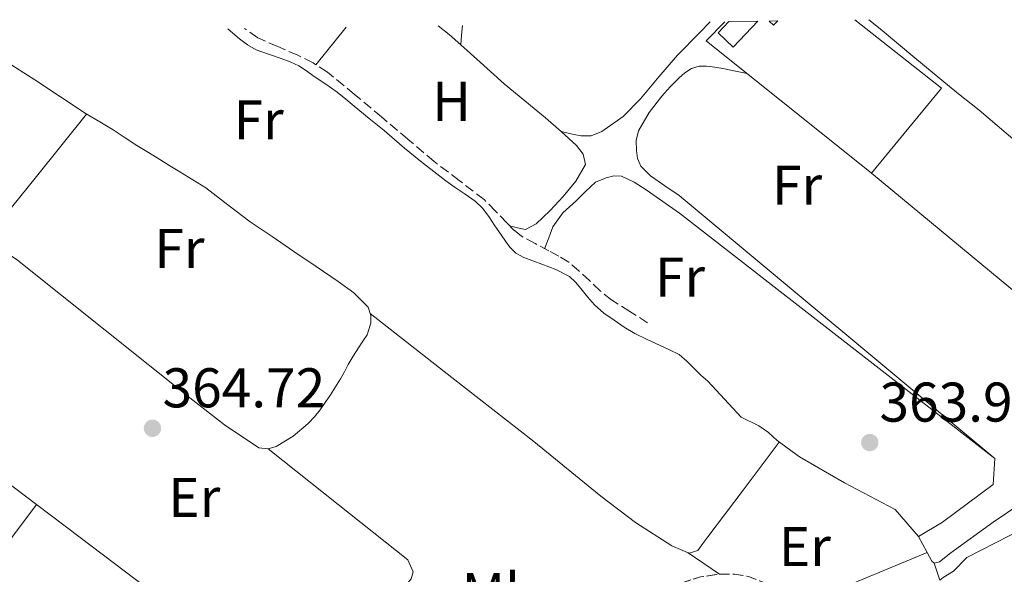
# Model space of a CAD drawing. Units: metres. Extents: x 598185 to 601663, y 4659720 to 4662082.
# Drawn here: x 599580 to 599757, y 4661955 to 4662055 of the extents above; entities that cross this region are included whole.
import ezdxf
from ezdxf.enums import TextEntityAlignment as Align

# ---------------------------------------------------------------- set-up
doc = ezdxf.new("R2010")
doc.units = ezdxf.units.M
doc.header["$MEASUREMENT"] = 0
doc.linetypes.add('DGN Style 3', pattern=[2.435890702152634, 1.739921930109024, -0.6959687720436097])
for name, color, linetype, lineweight in [('Acequia sin especificar', 4, 'Continuous', 0), ('Cota de punto acotado terreno', 7, 'Continuous', 0), ('Edificio', 1, 'Continuous', 13), ('Embalse', 142, 'Continuous', 13), ('Etiqueta de uso rústico', 92, 'Continuous', 0), ('Línea  de muro-pared o tapia', 1, 'Continuous', 13), ('Línea de cambio de uso (parcela vista)', 92, 'Continuous', 0), ('Punto acotado terreno (símbolo)', 7, 'Continuous', 0), ('Senda', 7, 'DGN Style 3', 0), ('Zona arbolada', 92, 'DGN Style 3', 0)]:
    doc.layers.add(name, color=color, linetype=linetype, lineweight=lineweight)
doc.styles.add('Style-Arial', font='arial.ttf')

# ---------------------------------------------------------------- blocks, each defined once
blk = doc.blocks.new('5PATER')
at = {"layer": 'Embalse', "linetype": 'Continuous', "lineweight": 0}
h = blk.add_hatch(color=51, dxfattribs=at)
edge = h.paths.add_edge_path()
edge.add_ellipse((0, 0), major_axis=(-0.1095731443231308, -0.1110710700762829), ratio=0.9994222409660317, start_angle=0, end_angle=360)

msp = doc.modelspace()

# ---------------------------------------------------------------- linework, layer by layer
at = {"layer": 'Acequia sin especificar', "color": 4, "linetype": 'Continuous', "lineweight": 0, "extrusion": (-0.009069712236068199, 0.0590843035955276, 0.9982117938536825), "elevation": 270371.7165680667, "flags": 128}
msp.add_lwpolyline([(-1300087.219977311, -4508874.47030838), (-1300126.710727323, -4508883.671268299), (-1300146.373147578, -4508888.52268353)], dxfattribs=at)
at = {"layer": 'Acequia sin especificar', "color": 4, "linetype": 'Continuous', "lineweight": 0, "extrusion": (0.08009780701544567, 0.005339853959618073, 0.9967727059219703), "elevation": 73294.35625423776, "flags": 128}
msp.add_lwpolyline([(4611739.557188272, -905562.4554508873), (4611737.954080116, -905563.202875963), (4611737.528358448, -905563.5765885008)], dxfattribs=at)
at = {"layer": 'Acequia sin especificar', "color": 4, "linetype": 'Continuous', "lineweight": 0}
for points in [[(599617.79, 4662053.189999999, 363.7200000000012), (599618.25, 4662052.730000001, 363.7200000000012), (599619.8499999996, 4662051.380000001, 363.7200000000012), (599621.2800000003, 4662050.289999999, 363.7200000000012), (599622.8399999999, 4662049.42, 363.7200000000012), (599625.0800000001, 4662048.609999999, 363.7100000000065), (599627.3300000001, 4662047.850000001, 363.6999999999971), (599628.9699999997, 4662047.279999999, 363.6999999999971), (599630.5300000003, 4662046.550000001, 363.6999999999971), (599631.8899999997, 4662045.619999999, 363.6999999999971), (599633.2199999997, 4662044.66, 363.6999999999971), (599635.3099999996, 4662043.27, 363.6900000000023), (599637.3700000001, 4662041.83, 363.6699999999983), (599638.9100000003, 4662040.57, 363.6600000000035), (599640.4199999999, 4662039.289999999, 363.6399999999995), (599643.0999999996, 4662037.109999999, 363.6100000000006), (599645.7699999996, 4662034.939999999, 363.5800000000018), (599647.6200000001, 4662033.350000001, 363.5599999999977), (599649.4600000001, 4662031.77, 363.5399999999936), (599652.3099999996, 4662029.449999999, 363.5500000000029), (599655.2100000001, 4662027.189999999, 363.5599999999977), (599656.8499999996, 4662025.970000001, 363.5599999999977), (599658.5, 4662024.76, 363.5599999999977), (599660.29, 4662023.550000001, 363.5599999999977), (599662.0700000003, 4662022.310000001, 363.5599999999977), (599663.4000000004, 4662021.029999999, 363.5399999999936), (599664.5199999996, 4662019.560000001, 363.5), (599665.6399999997, 4662017.9, 363.429999999993), (599666.7599999999, 4662016.25, 363.3800000000047), (599667.5099999999, 4662015.140000001, 363.3800000000047), (599668.2800000003, 4662014.039999999, 363.3800000000047), (599669.4000000004, 4662012.970000001, 363.3800000000047), (599670.79, 4662012.230000001, 363.3800000000047), (599672.4100000003, 4662011.619999999, 363.3800000000047), (599674.0199999996, 4662011.02, 363.3800000000047), (599676.5700000003, 4662010.039999999, 363.3800000000047), (599679, 4662008.779999999, 363.3800000000047), (599680.0800000001, 4662007.77, 363.3600000000006), (599681.0300000003, 4662006.65, 363.3399999999965), (599682.2199999997, 4662005.16, 363.3399999999965), (599683.4600000001, 4662003.720000001, 363.3399999999965), (599685.1699999999, 4662002.26, 363.3399999999965), (599687.0099999999, 4662000.949999999, 363.3399999999965), (599688.8099999996, 4661999.699999999, 363.320000000007), (599690.6799999997, 4661998.600000001, 363.3000000000029), (599692.9000000004, 4661997.539999999, 363.3000000000029), (599695.1299999999, 4661996.49, 363.3000000000029), (599696.8899999997, 4661995.65, 363.3000000000029), (599698.6500000004, 4661994.810000001, 363.3000000000029), (599700.0199999996, 4661993.619999999, 363.2899999999936), (599702.5300000003, 4661991.15, 363.2599999999948), (599703.7800000003, 4661990.07, 363.2400000000052), (599709.7599999999, 4661983.58, 363.8500000000058), (599712.9299999997, 4661982.060000001, 363.7599999999948), (599714.6600000003, 4661980.84, 363.7400000000052), (599716.2300000006, 4661979.4, 363.7400000000052), (599720.2300000006, 4661976.49, 363.570000000007), (599728.29, 4661971.83, 363.4900000000052), (599737.3300000001, 4661967.08, 363.4100000000035), (599741.5499999998, 4661962.199999999, 363.3399999999965), (599743.0899999999, 4661959.380000001, 363.2400000000052)], [(599567.6299999999, 4662052.480000001, 364.3800000000047), (599568.8399999999, 4662051.949999999, 364.3699999999953), (599572.0700000003, 4662050.539999999, 364.3300000000018), (599577.7599999999, 4662047.5, 364.3000000000029), (599583.2100000001, 4662044.02, 364.2799999999988), (599587.79, 4662040.970000001, 364.2400000000052), (599592.3899999997, 4662037.939999999, 364.179999999993), (599594.8200000003, 4662036.52, 364.1499999999942), (599597.2400000002, 4662035.08, 364.1199999999953), (599599.3600000005, 4662033.67, 364.1199999999953), (599601.4800000006, 4662032.26, 364.1199999999953), (599603.5499999998, 4662031, 364.1199999999953), (599605.6200000001, 4662029.74, 364.1199999999953), (599607.3899999997, 4662028.630000001, 364.1199999999953), (599609.1600000003, 4662027.529999999, 364.1199999999953), (599611.5300000003, 4662026.15, 364.1000000000058), (599613.8300000001, 4662024.66, 364.0599999999977), (599617.8099999996, 4662021.619999999, 364), (599621.7800000003, 4662018.58, 363.9400000000023)], [(599744.3399999999, 4661957.430000001, 363.1499999999942), (599745.2699999996, 4661957.67, 363.1199999999953), (599747.2999999998, 4661959.32, 362.9400000000023), (599754.9299999997, 4661964.779999999, 362.8300000000018), (599764.8300000001, 4661971.5, 362.6499999999942), (599776.0499999998, 4661982.980000001, 362.6100000000006), (599784.6299999999, 4661994.460000001, 362.5599999999977), (599790.5300000003, 4662004.439999999, 362.320000000007), (599797.0899999999, 4662009.550000001, 362.1999999999971)], [(599744.3399999999, 4661957.430000001, 363.1499999999942), (599745.3300000001, 4661954.380000001, 363.1999999999971), (599745.9400000004, 4661954.890000001, 363.1999999999971), (599747.7800000003, 4661956.039999999, 363.1300000000047), (599750.1799999997, 4661958.49, 362.9900000000052), (599760.4500000002, 4661963.720000001, 362.9600000000065), (599768.5099999999, 4661970.310000001, 362.9100000000035), (599778.79, 4661982.26, 362.6199999999953), (599785.5899999999, 4661990.5, 362.5399999999936), (599792.2599999999, 4662001.130000001, 362.5399999999936), (599798.5700000003, 4662007.100000001, 362.570000000007)]]:
    msp.add_polyline3d(points, dxfattribs=at)
at = {"layer": 'Edificio', "color": 1, "linetype": 'Continuous', "lineweight": 13, "extrusion": (0.02000962218794249, -0.03179495055270245, 0.9992940989214572), "elevation": -135864.3063748786, "flags": 128}
msp.add_lwpolyline([(2990733.401699701, 3623736.368681617), (2990734.707261585, 3623735.570115297), (2990733.665511358, 3623735.303926523), (2990733.401699701, 3623736.368681617)], close=True, dxfattribs=at)
at = {"layer": 'Edificio', "color": 51, "linetype": 'Continuous', "lineweight": 13, "extrusion": (0.02000962218794249, -0.03179495055270245, 0.9992940989214572), "elevation": -135864.3063748786, "flags": 128}
msp.add_lwpolyline([(2990734.707261585, 3623735.570115297), (2990733.665511358, 3623735.303926523), (2990733.401699701, 3623736.368681617)], dxfattribs=at)
at = {"layer": 'Edificio', "color": 1, "linetype": 'Continuous', "lineweight": 13}
msp.add_polyline3d([(599707.54, 4662054.460000001, 366.179999999993), (599712.7400000002, 4662054.529999999, 365.7299999999959), (599708.2999999998, 4662049.890000001, 365.6900000000023), (599705.6200000001, 4662052.460000001, 366.1499999999942)], close=True, dxfattribs=at)
at = {"layer": 'Edificio', "color": 51, "linetype": 'Continuous', "lineweight": 13}
msp.add_polyline3d([(599712.7400000002, 4662054.529999999, 365.7299999999959), (599708.2999999998, 4662049.890000001, 365.6900000000023), (599705.6200000001, 4662052.460000001, 366.1499999999942), (599707.54, 4662054.460000001, 366.179999999993)], dxfattribs=at)
at = {"layer": 'Línea  de muro-pared o tapia', "color": 1, "linetype": 'Continuous', "lineweight": 13}
msp.add_polyline3d([(599730.1200000001, 4662054.779999999, 364.070000000007), (599745.6399999997, 4662042.550000001, 364.070000000007), (599733.0800000001, 4662027.300000001, 364.1399999999995), (599703.5099999999, 4662051.02, 364.0200000000041), (599706.8200000003, 4662054.449999999, 364.0399999999936)], dxfattribs=at)
at = {"layer": 'Línea de cambio de uso (parcela vista)', "color": 92, "linetype": 'Continuous', "lineweight": 0, "extrusion": (-0.0007225275178466706, -0.0008978466949485986, 0.9999993359124287), "elevation": -4255.365244698067, "flags": 128}
msp.add_lwpolyline([(599633.676257835, 4662044.788438781), (599639.1162636399, 4662051.548441506)], dxfattribs=at)
at = {"layer": 'Línea de cambio de uso (parcela vista)', "color": 92, "linetype": 'Continuous', "lineweight": 0, "extrusion": (-0.09840128816579982, -0.1251813855661323, 0.987242020578062), "elevation": -642250.1037039988, "flags": 128}
msp.add_lwpolyline([(-2409683.846783905, 3984378.275469778), (-2409681.290125931, 3984378.275469778), (-2409678.539510843, 3984378.092083633)], dxfattribs=at)
at = {"layer": 'Línea de cambio de uso (parcela vista)', "color": 92, "linetype": 'Continuous', "lineweight": 0, "extrusion": (-0.04548878861482925, 0.04950988292768966, 0.9977372106936987), "elevation": 203902.676307702, "flags": 128}
msp.add_lwpolyline([(-3595784.743485329, -3020445.866529791), (-3595783.449030085, -3020444.67666189), (-3595782.174423402, -3020443.492743329)], dxfattribs=at)
at = {"layer": 'Línea de cambio de uso (parcela vista)', "color": 92, "linetype": 'Continuous', "lineweight": 0, "extrusion": (0.003916450330236654, 0.05091387234566681, 0.9986953684780859), "elevation": 240074.8154995309, "flags": 128}
msp.add_lwpolyline([(-240330.3966343689, -4688167.021723788), (-240330.3966343688, -4688167.013890523)], dxfattribs=at)
at = {"layer": 'Línea de cambio de uso (parcela vista)', "color": 92, "linetype": 'Continuous', "lineweight": 0, "extrusion": (0.6157727638785488, -0.4931785223257238, 0.6144907227794318), "elevation": -1929780.453774921, "flags": 128}
msp.add_lwpolyline([(4013617.660467861, 1503562.352622394), (4013631.982051616, 1503562.276569445), (4013646.311026711, 1503562.187841005)], dxfattribs=at)
at = {"layer": 'Línea de cambio de uso (parcela vista)', "color": 92, "linetype": 'Continuous', "lineweight": 0, "extrusion": (0.01466117791616791, 0.02395048108988395, 0.9996056343967222), "elevation": 120813.9669569848, "flags": 128}
msp.add_lwpolyline([(1922502.128627719, -4287606.335636346), (1922447.328276264, -4287598.501322048), (1922441.873537492, -4287626.989737676)], dxfattribs=at)
at = {"layer": 'Línea de cambio de uso (parcela vista)', "color": 92, "linetype": 'Continuous', "lineweight": 0, "extrusion": (-0.0005695039363595744, -0.0009904548513876119, 0.999999347332014), "elevation": -4594.589792585274, "flags": 128}
msp.add_lwpolyline([(599643.3902903565, 4661999.885977369), (599658.0402879802, 4661988.435974721), (599672.6902856048, 4661976.975972079), (599684.7202836543, 4661967.155970111), (599690.9102769548, 4661962.465959015), (599697.4702758916, 4661958.305957355), (599699.4202755746, 4661957.435956681), (599700.3545754239, 4661957.03555635)], dxfattribs=at)
at = {"layer": 'Línea de cambio de uso (parcela vista)', "color": 92, "linetype": 'Continuous', "lineweight": 0, "extrusion": (-0.3920064241140423, -0.5215885651416791, 0.7578102217354726), "elevation": -2666393.151969989, "flags": 128}
msp.add_lwpolyline([(-2321627.797521795, 3097413.483341697), (-2321612.175507113, 3097413.579897116), (-2321599.1474343, 3097413.518745351)], dxfattribs=at)
at = {"layer": 'Línea de cambio de uso (parcela vista)', "color": 92, "linetype": 'Continuous', "lineweight": 0, "extrusion": (0.7987160793845728, -0.6016998868819826, 0.003141760453344943), "elevation": -2326207.445094858, "flags": 128}
msp.add_lwpolyline([(4084323.731074912, 7673.36442794991), (4084350.987136624, 7673.384428048623), (4084378.237838388, 7673.394428097971)], dxfattribs=at)
at = {"layer": 'Línea de cambio de uso (parcela vista)', "color": 92, "linetype": 'Continuous', "lineweight": 0, "elevation": 364.9700000000012, "flags": 128}
msp.add_lwpolyline([(599583.5067999996, 4661967.935699999), (599583.5099999999, 4661967.939999999)], dxfattribs=at)
at = {"layer": 'Línea de cambio de uso (parcela vista)', "color": 92, "linetype": 'Continuous', "lineweight": 0, "extrusion": (0.03067177379524018, -0.02104789938513407, 0.9993078745930741), "elevation": -79366.43424656504, "flags": 128}
msp.add_lwpolyline([(4183248.05130699, 2141878.140229435), (4183248.05130699, 2141878.086464669)], dxfattribs=at)
at = {"layer": 'Línea de cambio de uso (parcela vista)', "color": 92, "linetype": 'Continuous', "lineweight": 0, "extrusion": (0.03137232299054021, -0.02154161219078874, 0.9992756057737019), "elevation": -81247.99548734605, "flags": 128}
msp.add_lwpolyline([(4182645.361897828, 2142984.266566177), (4182645.361897828, 2142977.460816982)], dxfattribs=at)
at = {"layer": 'Línea de cambio de uso (parcela vista)', "color": 92, "linetype": 'Continuous', "lineweight": 0}
for points in [[(599732.5999999996, 4662054.810000001, 363.0899999999965), (599734.6799999997, 4662053.189999999, 363.0800000000018), (599740.8399999999, 4662047.980000001, 363.0299999999988), (599747.0499999998, 4662042.82, 362.9700000000012), (599748.9900000002, 4662041.289999999, 362.9700000000012), (599750.9400000004, 4662039.75, 362.9400000000023), (599752.4100000003, 4662038.58, 362.8800000000047), (599789.4299999997, 4662007.08, 362.820000000007)], [(599677.5199999996, 4662034.779999999, 363.6699999999983), (599679.2599999999, 4662034.380000001, 363.6499999999942), (599681, 4662033.99, 363.6199999999953), (599682.9000000004, 4662034, 363.6000000000058), (599684.8099999996, 4662034.76, 363.5899999999965), (599688.5899999999, 4662037.460000001, 363.5899999999965), (599691.6900000004, 4662040.619999999, 363.6100000000006), (599695, 4662044.58, 363.6499999999942), (599698.3700000001, 4662048.470000001, 363.6900000000023), (599702.3300000001, 4662052.52, 363.7200000000012), (599704.2000000002, 4662054.41, 363.7299999999959)], [(599659.5105999997, 4662050.297800001, 363.7207999999956), (599662.3799999999, 4662047.720000001, 363.679999999993), (599667.3200000003, 4662043.32, 363.5899999999965), (599671.0099999999, 4662040.26, 363.5899999999965), (599674.7100000001, 4662037.210000001, 363.6100000000006), (599677.5199999996, 4662034.779999999, 363.6699999999983)], [(599755.2199999997, 4661976.199999999, 363.8999999999942), (599698.6500000004, 4662023.300000001, 363.3399999999965), (599696.0899999999, 4662025.07, 363.3399999999965), (599693.5300000003, 4662026.84, 363.3399999999965), (599691.75, 4662028.550000001, 363.3399999999965), (599691.1699999999, 4662029.930000001, 363.3399999999965), (599690.9800000006, 4662031.369999999, 363.3500000000058), (599690.9400000004, 4662033.15, 363.3600000000006), (599691.3499999996, 4662034.9, 363.3699999999953), (599693.2400000002, 4662038.189999999, 363.4100000000035), (599695.54, 4662041.130000001, 363.429999999993), (599697.0499999998, 4662042.810000001, 363.429999999993), (599698.6500000004, 4662044.41, 363.429999999993), (599699.6600000003, 4662045.310000001, 363.429999999993), (599700.8499999996, 4662046.060000001, 363.429999999993), (599702.2100000001, 4662046.460000001, 363.429999999993), (599703.5700000003, 4662046.470000001, 363.4199999999983), (599705.0199999996, 4662046.279999999, 363.4100000000035), (599706.4500000002, 4662046.039999999, 363.4199999999983), (599709.0300000003, 4662045.52, 363.429999999993), (599710.8099999996, 4662045.16, 363.4400000000023)], [(599677.5199999996, 4662034.779999999, 363.6699999999983), (599680.2800000003, 4662032.279999999, 363.7200000000012), (599681.4600000001, 4662030.74, 363.6999999999971), (599681.8899999997, 4662028.890000001, 363.6999999999971), (599680.1500000004, 4662025.91, 363.6999999999971), (599677.8499999996, 4662023.109999999, 363.6999999999971), (599675.54, 4662020.609999999, 363.6999999999971), (599673.0300000003, 4662018.26, 363.6999999999971), (599671.1399999997, 4662017.210000001, 363.6999999999971), (599669.7000000002, 4662017.550000001, 363.679999999993), (599668.2699999996, 4662017.890000001, 363.6499999999942)], [(599674.54, 4662013.779999999, 363.6199999999953), (599675.2800000003, 4662015.74, 363.5899999999965), (599676.0199999996, 4662017.689999999, 363.5599999999977), (599677.8300000001, 4662020.180000001, 363.5399999999936), (599680.1799999997, 4662022.34, 363.5399999999936), (599681.8399999999, 4662024.060000001, 363.5399999999936), (599683.6399999997, 4662025.689999999, 363.5299999999988), (599685.5599999996, 4662026.470000001, 363.4799999999959), (599686.9400000004, 4662026.83, 363.4700000000012), (599688.29, 4662026.76, 363.4600000000065), (599690.5700000003, 4662025.689999999, 363.4600000000065), (599692.7100000001, 4662024.33, 363.4600000000065), (599695.7199999997, 4662022.25, 363.5), (599698.7300000006, 4662020.17, 363.5299999999988), (599755.2199999997, 4661976.199999999, 363.8999999999942)], [(599625.0300000003, 4661977.9, 364.4100000000035), (599626.4199999999, 4661978.33, 364.4100000000035), (599629.4900000002, 4661980.220000001, 364.4100000000035), (599632.1900000004, 4661982.49, 364.4100000000035), (599633.3099999996, 4661983.65, 364.4100000000035), (599634.3099999996, 4661984.890000001, 364.4100000000035), (599635.25, 4661986.25, 364.4100000000035), (599636.1600000003, 4661987.630000001, 364.4100000000035), (599637.0800000001, 4661989.039999999, 364.4100000000035), (599637.9699999997, 4661990.470000001, 364.4100000000035), (599638.6699999999, 4661991.75, 364.4100000000035), (599639.3600000005, 4661993.029999999, 364.4100000000035), (599640.2599999999, 4661994.529999999, 364.4100000000035), (599641.1900000004, 4661996.01, 364.4100000000035), (599641.9699999997, 4661997.189999999, 364.4100000000035), (599642.75, 4661998.380000001, 364.4100000000035), (599643.4100000003, 4662000.460000001, 364.4100000000035), (599643.3899999997, 4662001.800000001, 364.4100000000035), (599642.9000000004, 4662003.32, 364.4100000000035), (599640.3499999996, 4662005.880000001, 364.4100000000035), (599637.54, 4662007.930000001, 364.4100000000035), (599633.5899999999, 4662010.609999999, 364.4400000000023), (599629.6299999999, 4662013.289999999, 364.4100000000035), (599625.7100000001, 4662015.939999999, 364.2100000000065), (599621.7800000003, 4662018.58, 363.9400000000023)], [(599578.0869000005, 4662013.095600001, 364.3099999999977), (599580.0999999996, 4662011.699999999, 364.3099999999977), (599595.7999999998, 4661999.16, 364.3899999999995), (599611.4900000002, 4661986.619999999, 364.4600000000065), (599617.2100000001, 4661982.199999999, 364.4400000000023), (599623.3399999999, 4661978.09, 364.4100000000035), (599625.0300000003, 4661977.9, 364.4100000000035)], [(599700.2443000004, 4661959.2996, 364.3999999999942), (599700.4299999997, 4661959.220000001, 364.3999999999942), (599701.9900000002, 4661959.74, 364.3999999999942), (599702.9100000003, 4661960.949999999, 364.3999999999942), (599703.8099999996, 4661962.17, 364.3999999999942), (599710.1399999997, 4661970.539999999, 364.2599999999948), (599716.5800000001, 4661979.140000001, 364.0800000000018)], [(599615.8499999996, 4661942.880000001, 364.6100000000006), (599620.4500000002, 4661939.26, 364.6100000000006), (599625.0599999996, 4661935.640000001, 364.6100000000006), (599626.5199999996, 4661934.680000001, 364.6100000000006), (599628.1299999999, 4661933.91, 364.6100000000006), (599630.5899999999, 4661933.66, 364.6199999999953), (599632.2000000002, 4661934.01, 364.6300000000047), (599633.5999999996, 4661934.859999999, 364.6199999999953), (599638.1299999999, 4661939.84, 364.5200000000041), (599642.4500000002, 4661944.91, 364.3999999999942), (599646.5700000003, 4661949.689999999, 364.3000000000029), (599650.6200000001, 4661954.65, 364.2200000000012), (599650.9600000001, 4661955.91, 364.2400000000052), (599650.0599999996, 4661958.060000001, 364.2400000000052), (599637.54, 4661967.980000001, 364.3300000000018), (599625.0300000003, 4661977.9, 364.4100000000035)], [(599755.2199999997, 4661976.199999999, 363.8999999999942), (599754.9299999997, 4661971.52, 363.9400000000023), (599745.8499999996, 4661964.779999999, 363.9499999999971), (599741.5499999998, 4661962.199999999, 363.3399999999965)], [(599583.5067999996, 4661967.935699999, 365.0001000000047), (599591.3200000003, 4661962.02, 364.9700000000012), (599609.54, 4661948.25, 364.8099999999977), (599612.6399999997, 4661945.800000001, 364.75), (599615.6600000003, 4661943.189999999, 364.6699999999983), (599615.9000000004, 4661942.789999999, 364.6699999999983), (599615.8200000003, 4661942.279999999, 364.7200000000012), (599615.1799999997, 4661941.480000001, 364.75), (599614.0300000003, 4661939.720000001, 364.7799999999988), (599605.4900000002, 4661928.380000001, 364.6199999999953), (599597.0099999999, 4661917, 364.4900000000052), (599591.4299999997, 4661909.210000001, 364.5800000000018), (599585.8399999999, 4661901.430000001, 364.6699999999983)]]:
    msp.add_polyline3d(points, dxfattribs=at)
at = {"layer": 'Senda', "color": 7, "linetype": 'DGN Style 3', "lineweight": 0}
msp.add_polyline3d([(599692.9999999988, 4662000.520000001, 363.6399999999995), (599689.78, 4662002.54, 363.6300000000046), (599686.5700000003, 4662004.570000002, 363.6199999999954), (599684.5000000006, 4662006.230000002, 363.6199999999954), (599682.5699999994, 4662008.059999999, 363.6100000000005), (599680.7499999999, 4662009.760000002, 363.6100000000005), (599678.85, 4662011.38, 363.6100000000005), (599677.0899999987, 4662012.45, 363.6199999999954), (599675.2699999993, 4662013.399999999, 363.6199999999954), (599672.8399999996, 4662014.690000002, 363.6199999999954), (599670.4200000011, 4662016.02, 363.6100000000005), (599669.0300000008, 4662017.13, 363.6300000000046), (599667.769999998, 4662018.390000002, 363.6600000000035), (599665.7499999997, 4662020.52, 363.679999999993), (599663.690000001, 4662022.580000003, 363.6900000000024), (599659.2399999986, 4662026.010000002, 363.679999999993), (599654.7699999983, 4662029.399999999, 363.6699999999984), (599650.0499999997, 4662033.390000002, 363.6900000000024), (599645.3299999969, 4662037.38, 363.699999999997), (599640.4999999988, 4662041.430000001, 363.699999999997), (599635.6099999984, 4662045.420000002, 363.6900000000024), (599633.0500000011, 4662047.06, 363.6900000000024), (599630.3399999999, 4662048.460000002, 363.699999999997), (599626.7399999967, 4662049.980000001, 363.7499999999999), (599623.1600000005, 4662051.580000003, 363.8000000000029), (599620.7699999989, 4662053.230000001, 363.8200000000069)], dxfattribs=at)
at = {"layer": 'Zona arbolada', "color": 92, "linetype": 'DGN Style 3', "lineweight": 0, "elevation": 367.6499999999953, "flags": 128}
msp.add_lwpolyline([(599631.0099999999, 4661889.32), (599631.8300000001, 4661888.210000001), (599632.6200000001, 4661887.050000001), (599633.2199999997, 4661884.91), (599633.2800000003, 4661882.65), (599633.3899999997, 4661880.65), (599633.2999999998, 4661878.65), (599632.7699999996, 4661877.039999999), (599631.8099999996, 4661875.58), (599630.5300000003, 4661874.52), (599629.2999999998, 4661873.470000001), (599628.3799999999, 4661872.109999999), (599627.6600000003, 4661870.65), (599626.9600000001, 4661868.609999999), (599626.3399999999, 4661866.550000001), (599625.6200000001, 4661863.91), (599625.0099999999, 4661861.24), (599624.5300000003, 4661858.5), (599624.1399999997, 4661855.75), (599623.8099999996, 4661853.029999999), (599623.4699999997, 4661850.310000001), (599623.1399999997, 4661847.640000001), (599622.7999999998, 4661844.970000001), (599622.5, 4661842.52), (599622.1799999997, 4661840.07), (599621.8300000001, 4661837.91), (599621.4600000001, 4661835.75), (599621.0899999999, 4661833.5), (599620.7199999997, 4661831.24), (599620.2599999999, 4661828.539999999), (599619.5700000003, 4661825.880000001), (599618.8399999999, 4661824.16), (599618.0300000003, 4661822.470000001), (599616.8300000001, 4661819.980000001), (599615.5999999996, 4661817.5), (599614.6799999997, 4661815.850000001), (599613.6799999997, 4661814.25), (599612.2599999999, 4661812.24), (599610.8499999996, 4661810.230000001), (599609.4199999999, 4661808.029999999), (599607.9800000006, 4661805.83), (599606.79, 4661804.01), (599605.5199999996, 4661802.230000001), (599604.3600000005, 4661800.77), (599603.2000000002, 4661799.310000001), (599601.5800000001, 4661797.27), (599600.0800000001, 4661795.800000001), (599598.6100000005, 4661794.470000001), (599597.8200000003, 4661793.609999999), (599596.2699999996, 4661792.230000001), (599594.7199999997, 4661790.84), (599593.0999999996, 4661790.699999999), (599591.7699999996, 4661790.66), (599590.4299999997, 4661790.680000001), (599588.9299999997, 4661790.730000001), (599587.4199999999, 4661790.859999999), (599585.8300000001, 4661791.350000001), (599584.3799999999, 4661792.439999999), (599583.3399999999, 4661793.810000001), (599582.8600000005, 4661795.27), (599583, 4661797.08), (599583.8700000001, 4661798.810000001), (599585.29, 4661800.33), (599586.8499999996, 4661801.59), (599589.2599999999, 4661803.180000001), (599591.6200000001, 4661804.83), (599593.9600000001, 4661806.800000001), (599596.2699999996, 4661808.83), (599598.2800000003, 4661810.65), (599600.2599999999, 4661812.52), (599602.4199999999, 4661814.730000001), (599604.3700000001, 4661817.109999999), (599606.1500000004, 4661819.67), (599607.9000000004, 4661822.230000001), (599610.1299999999, 4661825.52), (599612.3399999999, 4661828.83), (599614.0800000001, 4661832.100000001), (599615.0199999996, 4661835.66), (599615.2599999999, 4661838.980000001), (599615.3300000001, 4661842.310000001), (599615.2300000006, 4661846.109999999), (599615.2800000003, 4661849.9), (599615.6600000003, 4661853.850000001), (599616.0999999996, 4661857.789999999), (599616.6200000001, 4661862.310000001), (599617.1500000004, 4661866.83), (599617.4199999999, 4661870.57), (599617.3899999997, 4661874.310000001), (599617.1399999997, 4661875.980000001), (599616.6600000003, 4661877.609999999), (599616.0700000003, 4661879.140000001), (599615.3899999997, 4661880.619999999), (599614.4500000002, 4661882.199999999), (599613.4699999997, 4661883.75), (599612.8099999996, 4661885.33), (599612.9100000003, 4661886.949999999), (599614, 4661888.109999999), (599615.4699999997, 4661888.83), (599617.2999999998, 4661888.619999999), (599618.5800000001, 4661890.140000001), (599619.1299999999, 4661891.980000001), (599619.6799999997, 4661893.82), (599620.3799999999, 4661896.17), (599621.0899999999, 4661898.52), (599622.1200000001, 4661901.100000001), (599623.4400000004, 4661903.560000001), (599624.7000000002, 4661905.710000001), (599625.9800000006, 4661907.83), (599627.3300000001, 4661909.99), (599628.7400000002, 4661912.109999999), (599630.5599999996, 4661914.34), (599632.6600000003, 4661916.350000001), (599634.9900000002, 4661918.24), (599637.4400000004, 4661919.980000001), (599640.5800000001, 4661922.07), (599643.8700000001, 4661923.880000001), (599646.8200000003, 4661925.180000001), (599649.7800000003, 4661926.470000001), (599652.9600000001, 4661927.9), (599656.1399999997, 4661929.34), (599659.1399999997, 4661930.82), (599662.1100000005, 4661932.359999999), (599665.2400000002, 4661933.619999999), (599668.29, 4661935.050000001), (599670.2199999997, 4661936.850000001), (599672, 4661938.810000001), (599674.2800000003, 4661940.869999999), (599676.6699999999, 4661942.82), (599679.6699999999, 4661944.83), (599682.7800000003, 4661946.66), (599685.7599999999, 4661948.32), (599688.7999999998, 4661949.850000001), (599692.4600000001, 4661951.430000001), (599696.1799999997, 4661952.890000001), (599699.29, 4661954), (599702.4699999997, 4661954.970000001), (599705.5199999996, 4661955.449999999), (599708.6100000005, 4661955.449999999), (599711.0800000001, 4661955.07), (599713.4900000002, 4661954.09), (599715.1600000003, 4661952.800000001), (599716.4699999997, 4661951.130000001), (599717.5800000001, 4661948.92), (599717.5499999998, 4661946.76), (599716.5499999998, 4661945.199999999), (599715.2000000002, 4661943.850000001), (599713.0199999996, 4661942.109999999), (599710.8200000003, 4661940.41), (599707.9400000004, 4661938.189999999), (599704.9800000006, 4661936.09), (599698.0800000001, 4661932.25), (599694.3899999997, 4661930.289999999), (599690.6900000004, 4661928.359999999), (599687.0700000003, 4661926.619999999), (599683.3899999997, 4661925), (599679.7999999998, 4661923.57), (599676.1299999999, 4661922.34), (599671.6799999997, 4661921.310000001), (599667.2199999997, 4661920.310000001), (599663.79, 4661919.32), (599660.4299999997, 4661918.119999999), (599657.4500000002, 4661916.800000001), (599654.4800000006, 4661915.470000001), (599651.7800000003, 4661914.33), (599649.0700000003, 4661913.189999999), (599647.0999999996, 4661911.939999999), (599645.4199999999, 4661910.27), (599644.5999999996, 4661908.51), (599643.7800000003, 4661906.779999999), (599642.3099999996, 4661905.25), (599640.6699999999, 4661903.930000001), (599638.8300000001, 4661902.730000001), (599636.9800000006, 4661901.560000001), (599635.5, 4661900.699999999), (599634.0199999996, 4661899.82), (599632.8799999999, 4661898.880000001), (599631.9000000004, 4661897.74), (599630.9299999997, 4661896.289999999), (599630.0999999996, 4661894.75), (599629.2400000002, 4661893.26), (599629.1699999999, 4661891.850000001), (599630.0800000001, 4661890.58), (599631.0099999999, 4661889.32)], close=True, dxfattribs=at)
at = {"layer": 'Zona arbolada', "color": 92, "linetype": 'DGN Style 3', "lineweight": 0, "elevation": 367.6499999999941, "flags": 128}
for points in [[(599617.4199999999, 4661870.57), (599617.3899999997, 4661874.310000001), (599617.1399999997, 4661875.980000001), (599616.6600000003, 4661877.609999999), (599616.0700000003, 4661879.140000001), (599615.3899999997, 4661880.619999999), (599614.4500000002, 4661882.199999999), (599613.4699999997, 4661883.75), (599612.8099999996, 4661885.33), (599612.9100000003, 4661886.949999999), (599614, 4661888.109999999), (599615.4699999997, 4661888.83), (599617.2999999998, 4661888.619999999), (599618.5800000001, 4661890.140000001), (599619.1299999999, 4661891.980000001), (599619.6799999997, 4661893.82), (599620.3799999999, 4661896.17), (599621.0899999999, 4661898.52), (599622.1200000001, 4661901.100000001), (599623.4400000004, 4661903.560000001), (599624.7000000002, 4661905.710000001), (599625.9800000006, 4661907.83), (599627.3300000001, 4661909.99), (599628.7400000002, 4661912.109999999), (599630.5599999996, 4661914.34), (599632.6600000003, 4661916.350000001), (599634.9900000002, 4661918.24), (599637.4400000004, 4661919.980000001), (599640.5800000001, 4661922.07), (599643.8700000001, 4661923.880000001), (599646.8200000003, 4661925.180000001), (599649.7800000003, 4661926.470000001), (599652.9600000001, 4661927.9), (599656.1399999997, 4661929.34), (599659.1399999997, 4661930.82), (599662.1100000005, 4661932.359999999), (599665.2400000002, 4661933.619999999), (599668.29, 4661935.050000001), (599670.2199999997, 4661936.850000001), (599672, 4661938.810000001), (599674.2800000003, 4661940.869999999), (599676.6699999999, 4661942.82), (599679.6699999999, 4661944.83), (599682.7800000003, 4661946.66), (599685.7599999999, 4661948.32), (599688.7999999998, 4661949.850000001), (599692.4600000001, 4661951.430000001), (599696.1799999997, 4661952.890000001), (599699.29, 4661954), (599702.4699999997, 4661954.970000001), (599705.5199999996, 4661955.449999999), (599705.8507000003, 4661955.449999999)], [(599705.8507000003, 4661955.449999999), (599708.6100000005, 4661955.449999999), (599711.0800000001, 4661955.07), (599713.4900000002, 4661954.09), (599715.1600000003, 4661952.800000001), (599716.4699999997, 4661951.130000001), (599717.5800000001, 4661948.92), (599717.5499999998, 4661946.76), (599716.5499999998, 4661945.199999999), (599715.2000000002, 4661943.850000001), (599713.7567999996, 4661942.698100001)]]:
    msp.add_lwpolyline(points, dxfattribs=at)

# ---------------------------------------------------------------- block references
at = {"layer": 'Punto acotado terreno (símbolo)', "color": 7, "linetype": 'Continuous', "lineweight": 0, "xscale": 10, "yscale": 10, "zscale": 10}
for p in [(599604.2799999999, 4661981.609999999, 364.7200000000016), (599732.7899999993, 4661979.050000003, 363.949999999998)]:
    msp.add_blockref('5PATER', p, dxfattribs=at)

# ---------------------------------------------------------------- texts
at = {"layer": 'Cota de punto acotado terreno', "color": 7, "linetype": 'Continuous', "lineweight": 0, "style": 'Style-Arial'}
for s, p in [('364.72', (599606.0799999973, 4661985.359999999, 364.7200000000012)), ('363.95', (599734.5300000008, 4661982.8, 363.9499999999971))]:
    msp.add_text(s, height=7.000000000000002, dxfattribs=at).set_placement(p)
at = {"layer": 'Etiqueta de uso rústico', "color": 92, "linetype": 'Continuous', "lineweight": 0, "style": 'Style-Arial'}
for s, p in [('H', (599657.8716459887, 4662040.190009999, 363.679999999993)), ('Fr', (599623.303685266, 4662036.85001, 363.8899999999995)), ('Fr', (599719.7736852685, 4662025.150009998, 363.3300000000018)), ('Fr', (599609.1136852691, 4662013.840009999, 364.1499999999942)), ('Fr', (599698.7936852692, 4662008.700009998, 363.5899999999965)), ('Er', (599611.7754566104, 4661969.210010001, 364.7100000000065)), ('Er', (599721.1654566079, 4661960.41001, 363.9100000000035)), ('Mb', (599666.5202462424, 4661952.19001, 364.1999999999971))]:
    msp.add_text(s, height=7.000000000000002, dxfattribs=at).set_placement(p, align=Align.MIDDLE_CENTER)

doc.saveas('drawing.dxf')
